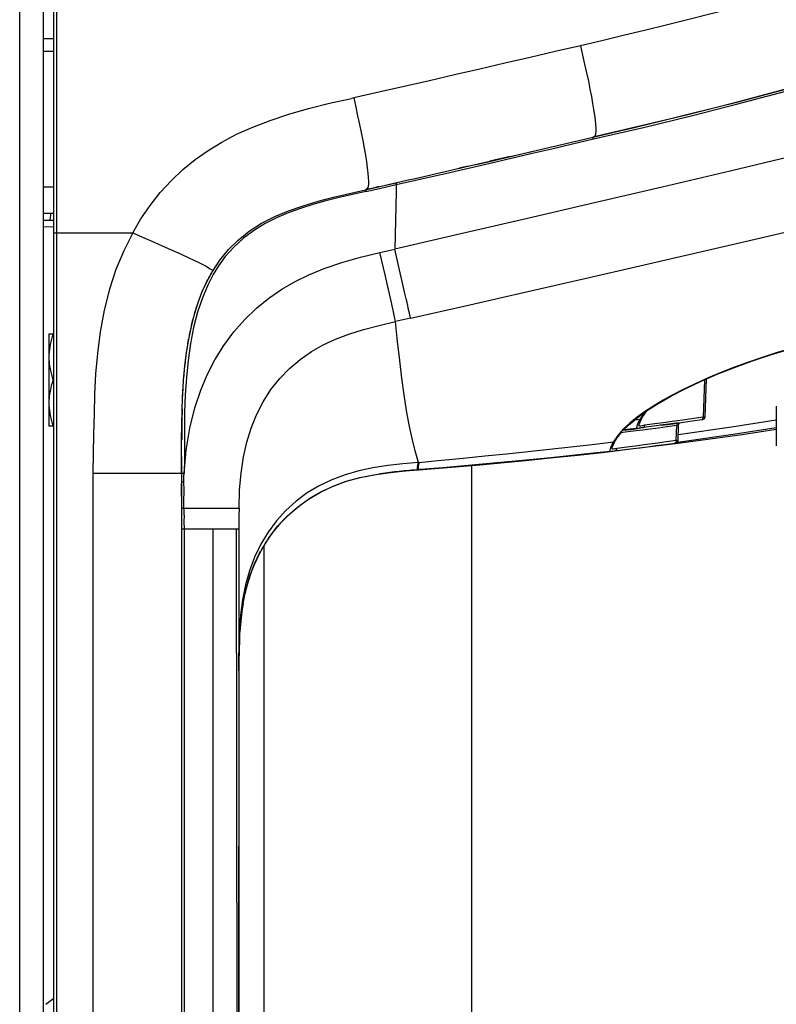
# Model space of a CAD drawing. Units: millimetres. Extents: x 17 to 305, y 14 to 285.
# Drawn here: x 282 to 287, y 235 to 242 of the extents above; entities that cross this region are included whole.
import ezdxf

# ---------------------------------------------------------------- set-up
doc = ezdxf.new("R2010")
doc.units = ezdxf.units.MM
doc.header["$LTSCALE"] = 23.1
doc.layers.get('0').update_dxf_attribs({"linetype": 'CONTINUOUS'})

msp = doc.modelspace()

# ---------------------------------------------------------------- linework, layer by layer
at = {"color": 3, "linetype": 'Continuous'}
msp.add_line((281.8612, 210.1243), (281.8612, 264.9243), dxfattribs=at)
at = {"color": 7, "linetype": 'Continuous'}
for p, q in [((281.9412, 227.4602), (281.9412, 264.9316)), ((281.9642, 240.5513), (281.9649, 264.6932)), ((287.1725, 241.5541), (287.4754, 241.6343)), ((281.8612, 240.6993), (281.9412, 240.6993)), ((281.9412, 240.645), (281.8612, 240.6436)), ((283.1475, 240.2576), (283.1472, 240.2571)), ((283.046, 240.0411), (283.05, 240.0521)), ((283.05, 240.0521), (283.0542, 240.0632)), ((283.0542, 240.0632), (283.0585, 240.0743)), ((283.0206, 239.9647), (283.0239, 239.9755)), ((283.0239, 239.9755), (283.0273, 239.9864)), ((283.0273, 239.9864), (283.0309, 239.9972)), ((283.0309, 239.9972), (283.0345, 240.0082)), ((283.0345, 240.0082), (283.0382, 240.0191)), ((283.0382, 240.0191), (283.042, 240.0301)), ((283.042, 240.0301), (283.046, 240.0411)), ((282.9996, 239.8903), (283.0024, 239.9008)), ((283.0024, 239.9008), (283.0052, 239.9114)), ((283.0052, 239.9114), (283.0081, 239.922)), ((283.0081, 239.922), (283.0111, 239.9326)), ((283.0111, 239.9326), (283.0142, 239.9433)), ((283.0142, 239.9433), (283.0173, 239.954)), ((283.0173, 239.954), (283.0206, 239.9647)), ((282.9825, 239.8181), (282.9847, 239.8282)), ((282.9847, 239.8282), (282.987, 239.8385)), ((282.987, 239.8385), (282.9894, 239.8488)), ((282.9894, 239.8488), (282.9919, 239.8591)), ((282.9919, 239.8591), (282.9944, 239.8694)), ((282.9944, 239.8694), (282.997, 239.8799)), ((282.997, 239.8799), (282.9996, 239.8903)), ((281.9035, 239.7814), (281.9035, 239.0814)), ((281.9035, 239.7814), (281.9347, 239.7814)), ((282.9666, 239.7384), (282.9693, 239.7531)), ((282.9693, 239.7531), (282.9721, 239.7679)), ((282.9721, 239.7679), (282.9741, 239.7778)), ((282.9741, 239.7778), (282.9761, 239.7878)), ((282.9761, 239.7878), (282.9781, 239.7979)), ((282.9781, 239.7979), (282.9803, 239.8079)), ((282.9803, 239.8079), (282.9825, 239.8181)), ((282.9547, 239.6668), (282.9569, 239.6809)), ((282.9569, 239.6809), (282.9592, 239.6951)), ((282.9592, 239.6951), (282.9615, 239.7094)), ((282.9615, 239.7094), (282.964, 239.7238)), ((282.964, 239.7238), (282.9666, 239.7384)), ((282.9436, 239.585), (282.9452, 239.5983)), ((282.9452, 239.5983), (282.947, 239.6118)), ((282.947, 239.6118), (282.9488, 239.6253)), ((282.9488, 239.6253), (282.9507, 239.639)), ((282.9507, 239.639), (282.9526, 239.6528)), ((282.9526, 239.6528), (282.9547, 239.6668)), ((282.9359, 239.5162), (282.9377, 239.5331)), ((282.9377, 239.5331), (282.9395, 239.5502)), ((282.9395, 239.5502), (282.9415, 239.5675)), ((282.9415, 239.5675), (282.9436, 239.585)), ((281.9222, 239.4729), (281.928, 239.4523)), ((281.928, 239.4523), (281.9347, 239.4314)), ((282.9284, 239.4306), (282.9299, 239.4506)), ((282.9299, 239.4506), (282.9313, 239.4667)), ((282.9313, 239.4667), (282.9328, 239.483)), ((282.9328, 239.483), (282.9343, 239.4995)), ((282.9343, 239.4995), (282.9359, 239.5162)), ((282.9242, 239.372), (282.9255, 239.3913)), ((282.9255, 239.3913), (282.9269, 239.4108)), ((282.9269, 239.4108), (282.9284, 239.4306)), ((282.9199, 239.2922), (282.9208, 239.3119)), ((282.9208, 239.3119), (282.922, 239.3341)), ((282.922, 239.3341), (282.9231, 239.3529)), ((282.9231, 239.3529), (282.9242, 239.372)), ((281.9038, 239.2743), (281.9035, 239.2564)), ((287.4368, 239.2314), (287.4368, 238.9314)), ((281.9347, 239.0814), (281.9035, 239.0814)), ((287.1763, 239.0146), (286.691, 238.9486)), ((287.4368, 239.0543), (287.1763, 239.0146)), ((286.691, 238.9486), (286.2039, 238.8896)), ((286.7217, 238.9609), (286.6717, 238.9544)), ((286.2039, 238.8896), (285.7152, 238.8373)), ((282.9112, 238.724), (282.9112, 227.4782)), ((283.5412, 226.404), (283.5412, 238.1736)), ((281.8812, 234.6855), (281.9412, 234.731))]:
    msp.add_line(p, q, dxfattribs=at)
at = {"color": 9, "linetype": 'Continuous'}
for p, q in [((281.6812, 210.1243), (281.6812, 264.8443)), ((281.8612, 242.0277), (281.9412, 242.0277)), ((281.9412, 241.9279), (281.8612, 241.9279)), ((284.2152, 241.5739), (284.2064, 241.5722)), ((284.2219, 241.5753), (284.2152, 241.5739)), ((286.044, 241.2684), (286.043, 241.2724)), ((286.0451, 241.2637), (286.044, 241.2684)), ((281.8612, 240.8993), (281.9412, 240.8993)), ((284.3124, 240.8752), (284.3132, 240.8717)), ((284.3132, 240.8717), (284.3148, 240.8645)), ((284.3148, 240.8645), (284.4182, 240.8879)), ((284.4182, 240.8879), (284.5458, 240.9169)), ((284.5458, 240.9169), (284.5446, 240.8625)), ((284.3148, 240.8645), (284.2118, 240.8417)), ((284.5446, 240.8625), (284.5343, 240.4257)), ((281.9122, 240.6461), (281.9197, 240.7035)), ((281.9405, 240.5956), (281.8612, 240.5942)), ((281.9412, 240.5514), (282.5413, 240.5513)), ((281.9631, 227.4702), (281.9631, 240.5514)), ((282.8099, 240.4312), (282.8633, 240.4075)), ((283.3091, 240.4419), (283.2444, 240.3693)), ((284.4214, 240.3997), (284.5343, 240.4256)), ((284.5759, 240.2466), (284.5343, 240.4256)), ((282.8633, 240.4075), (282.914, 240.3847)), ((284.463, 240.2208), (284.4214, 240.3997)), ((283.1527, 240.2324), (283.1118, 240.1529)), ((284.4786, 240.1534), (284.463, 240.2208)), ((284.5915, 240.1793), (284.5759, 240.2466)), ((284.5244, 239.9509), (284.5148, 239.994)), ((284.6455, 239.9386), (284.6372, 239.9769)), ((284.5326, 239.9128), (284.5244, 239.9509)), ((284.5405, 239.876), (284.5326, 239.9128)), ((284.6534, 239.9014), (284.5405, 239.876)), ((284.6534, 239.9014), (284.6455, 239.9386)), ((282.9404, 239.3195), (282.9357, 239.1894)), ((283.0135, 239.2191), (283.0581, 239.3538)), ((286.5098, 239.2386), (286.4429, 239.195)), ((286.3788, 239.1496), (286.3218, 239.1034)), ((286.4429, 239.195), (286.3788, 239.1496)), ((286.4259, 239.1721), (286.3986, 239.1306)), ((286.4407, 239.1898), (286.4259, 239.1721)), ((286.8804, 239.1497), (286.8094, 239.1393)), ((286.8861, 239.1501), (286.8805, 239.1497)), ((286.8905, 239.1505), (286.8861, 239.1501)), ((286.3986, 239.1306), (286.3431, 239.1238)), ((286.393, 239.0855), (286.393, 239.0866)), ((286.3941, 239.0822), (286.393, 239.0855)), ((286.4056, 239.1253), (286.4126, 239.1412)), ((286.4137, 239.1399), (286.4141, 239.1405)), ((286.532, 239.1005), (286.4346, 239.0875)), ((286.5764, 239.1065), (286.532, 239.1005)), ((286.54, 239.0686), (286.6073, 239.0777)), ((286.6073, 239.0777), (286.6798, 239.0876)), ((286.6799, 239.0876), (286.6931, 239.0903)), ((286.7433, 239.1297), (286.6822, 239.1211)), ((286.8094, 239.1393), (286.7433, 239.1297)), ((286.8781, 239.1323), (286.878, 239.132)), ((287.4368, 239.1268), (287.0956, 239.0725)), ((286.2315, 239.0093), (286.1971, 238.9613)), ((286.2555, 239.0323), (286.2878, 239.0363)), ((286.3229, 239.0571), (286.2748, 239.0515)), ((286.2878, 239.0363), (286.3709, 239.0468)), ((286.3757, 239.0633), (286.3229, 239.0571)), ((286.3709, 239.0468), (286.4215, 239.0532)), ((286.4215, 239.0532), (286.478, 239.0605)), ((286.478, 239.0605), (286.54, 239.0686)), ((286.7083, 239.0167), (286.6881, 239.014)), ((287.0956, 239.0725), (286.7083, 239.0167)), ((286.0357, 238.9422), (286.1971, 238.9613)), ((286.2122, 238.9705), (286.2124, 238.9708)), ((286.3201, 238.9239), (286.2239, 238.9119)), ((286.6026, 238.9608), (286.5347, 238.9517)), ((286.6758, 238.9709), (286.6026, 238.9608)), ((286.6717, 238.9544), (286.6717, 238.9529)), ((286.6809, 238.9713), (286.6758, 238.9709)), ((286.6848, 238.9716), (286.6809, 238.9713)), ((282.934, 238.8321), (282.9328, 238.7236)), ((284.7152, 238.8053), (284.8896, 238.8214)), ((285.1202, 226.514), (285.1202, 238.7833)), ((282.2386, 238.724), (282.9112, 238.724)), ((282.9138, 238.724), (282.9181, 238.7239)), ((282.9311, 238.658), (282.9111, 238.6577)), ((282.9314, 238.5932), (282.9311, 238.658)), ((282.9312, 238.5041), (282.9314, 238.5932)), ((282.9313, 238.4049), (282.9312, 238.5041)), ((282.9112, 238.4583), (282.9313, 238.4583)), ((282.9313, 238.4049), (282.9312, 238.3524)), ((282.9313, 238.4583), (283.3499, 238.4574)), ((282.9312, 238.3524), (282.9313, 238.3003)), ((283.3491, 238.353), (283.349, 227.5006)), ((282.9112, 238.3003), (283.1538, 238.3003)), ((282.9313, 238.3003), (282.9313, 227.5134)), ((283.1492, 227.5059), (283.1538, 238.3003)), ((283.1538, 238.3003), (283.3489, 238.3003)), ((283.3492, 227.5006), (283.3294, 238.3003)), ((283.3487, 237.3019), (283.3493, 237.3019))]:
    msp.add_line(p, q, dxfattribs=at)
at = {"color": 6, "linetype": 'Continuous'}
for p, q in [((286.4097, 241.363), (286.0416, 241.2769)), ((285.412, 241.1299), (285.257, 241.0941)), ((285.0941, 241.0567), (285.0239, 241.0406)), ((284.337, 240.8838), (284.3117, 240.8782)), ((284.337, 240.8838), (284.4141, 240.9014)), ((284.414, 240.9014), (284.3881, 240.8955)), ((284.4401, 240.9073), (284.5462, 240.9314)), ((287.1184, 239.5272), (287.2567, 239.5773)), ((286.8903, 239.4332), (286.8805, 239.1497)), ((286.8953, 239.1511), (286.9053, 239.4398)), ((286.4504, 239.1968), (286.5374, 239.2525)), ((282.9145, 239.1006), (282.9164, 239.196)), ((286.3748, 239.142), (286.4504, 239.1968)), ((286.4141, 239.1405), (286.4222, 239.1548)), ((286.4222, 239.1548), (286.4527, 239.1968)), ((286.4527, 239.1968), (286.4563, 239.2006)), ((282.9132, 238.8446), (282.9145, 239.1006)), ((286.2705, 239.0472), (286.3115, 239.0888)), ((286.3115, 239.0888), (286.3748, 239.142)), ((286.393, 239.0862), (286.3931, 239.0859)), ((286.3943, 239.122), (286.3986, 239.1306)), ((286.5609, 239.0873), (286.4094, 239.0672)), ((286.4108, 239.1343), (286.4139, 239.1402)), ((286.6198, 239.0967), (286.5531, 239.0877)), ((286.692, 239.1067), (286.6198, 239.0967)), ((286.6681, 239.1019), (286.7297, 239.1105)), ((286.6758, 238.9709), (286.6799, 239.0876)), ((286.689, 238.9721), (286.6931, 239.0903)), ((286.7297, 239.1105), (286.7967, 239.12)), ((286.7967, 239.12), (286.8691, 239.1306)), ((286.8691, 239.1306), (286.8737, 239.1312)), ((286.8737, 239.1312), (286.876, 239.1316)), ((286.2236, 238.9891), (286.2611, 239.0377)), ((286.2729, 239.0496), (286.3301, 239.0562)), ((286.3301, 239.0562), (286.3799, 239.062)), ((286.3812, 239.0622), (286.3799, 239.062)), ((286.1821, 238.931), (286.1766, 238.9171)), ((286.189, 238.946), (286.1821, 238.931)), ((286.1971, 238.9613), (286.189, 238.946)), ((286.2035, 238.956), (286.2108, 238.9716)), ((286.208, 238.9627), (286.2122, 238.9705)), ((286.2124, 238.9708), (286.2236, 238.9891)), ((286.5892, 238.9416), (286.6637, 238.9518)), ((286.6637, 238.9518), (286.6717, 238.9529)), ((286.173, 238.889), (286.046, 238.8748)), ((286.1869, 238.9116), (286.187, 238.9126)), ((286.1875, 238.9087), (286.1869, 238.9116)), ((286.1951, 238.8911), (286.2066, 238.8927)), ((286.2066, 238.8927), (286.2327, 238.8959)), ((286.2327, 238.8959), (286.2651, 238.8999)), ((286.2651, 238.8999), (286.3489, 238.9103)), ((282.9133, 238.847), (282.9113, 238.724)), ((284.6065, 238.7401), (284.7152, 238.7494)), ((284.6826, 238.7468), (284.6632, 238.7452)), ((284.726, 238.7503), (284.6826, 238.7468)), ((282.9113, 238.6323), (282.9112, 238.643)), ((282.9114, 238.5922), (282.9113, 238.6323)), ((282.9113, 238.5449), (282.9114, 238.5922)), ((283.4708, 238.0386), (283.5066, 238.1139)), ((283.4846, 238.0696), (283.5224, 238.1433)), ((283.5066, 238.1139), (283.5142, 238.1273)), ((283.484, 238.0688), (283.49, 238.0812)), ((283.49, 238.0812), (283.4878, 238.0768)), ((283.4236, 237.9125), (283.4584, 238.0097)), ((283.3959, 237.8105), (283.4236, 237.9125)), ((283.4012, 237.8339), (283.4331, 237.9424)), ((283.3753, 237.704), (283.3959, 237.8105)), ((283.3782, 237.721), (283.3944, 237.8049)), ((283.3944, 237.8049), (283.4012, 237.8339)), ((283.3957, 237.8111), (283.3944, 237.8051)), ((283.3807, 237.734), (283.367, 237.6407)), ((283.3738, 237.6873), (283.3809, 237.7352)), ((283.3805, 237.7322), (283.3773, 237.7155)), ((283.3773, 237.7172), (283.3795, 237.7299)), ((283.379, 237.7275), (283.3813, 237.7405)), ((283.3806, 237.7366), (283.3823, 237.7456)), ((283.3821, 237.7445), (283.3841, 237.7553)), ((283.3839, 237.7542), (283.3855, 237.7629)), ((283.3852, 237.7614), (283.3866, 237.7683)), ((283.3614, 237.594), (283.3753, 237.704)), ((283.3773, 237.7155), (283.3625, 237.5989)), ((283.3668, 237.6422), (283.3684, 237.6554)), ((283.3672, 237.6426), (283.3698, 237.6599)), ((283.3695, 237.6653), (283.3676, 237.6503)), ((283.3684, 237.6554), (283.3701, 237.6685)), ((283.3715, 237.6796), (283.3695, 237.6653)), ((283.3701, 237.6685), (283.3719, 237.6815)), ((283.3735, 237.6931), (283.3715, 237.6796)), ((283.3719, 237.6815), (283.3738, 237.6943)), ((283.3754, 237.7057), (283.3735, 237.6931)), ((283.3738, 237.6943), (283.3757, 237.7067)), ((283.3773, 237.7172), (283.3754, 237.7057)), ((283.3757, 237.7067), (283.3776, 237.7186)), ((283.3533, 237.4798), (283.3614, 237.594)), ((283.3625, 237.5989), (283.356, 237.5158)), ((283.367, 237.6407), (283.3571, 237.5318)), ((283.3607, 237.5875), (283.3593, 237.5712)), ((283.3598, 237.5739), (283.3608, 237.5852)), ((283.3623, 237.6036), (283.3607, 237.5875)), ((283.3608, 237.5852), (283.3624, 237.6018)), ((283.364, 237.6194), (283.3623, 237.6036)), ((283.3624, 237.6018), (283.3638, 237.6154)), ((283.3638, 237.6154), (283.3652, 237.6289)), ((283.3657, 237.635), (283.364, 237.6194)), ((283.3652, 237.6289), (283.3668, 237.6422)), ((283.3676, 237.6503), (283.3657, 237.635)), ((283.3662, 237.6315), (283.3672, 237.6426)), ((283.3516, 237.4188), (283.3571, 237.5332)), ((283.3545, 237.5035), (283.3535, 237.486)), ((283.3539, 237.4777), (283.356, 237.5159)), ((283.3555, 237.5208), (283.3545, 237.5035)), ((283.3566, 237.5378), (283.3555, 237.5208)), ((283.3555, 237.5153), (283.3565, 237.5305)), ((283.3565, 237.5305), (283.3575, 237.5452)), ((283.3579, 237.5546), (283.3566, 237.5378)), ((283.3575, 237.5452), (283.3586, 237.5596)), ((283.3593, 237.5712), (283.3579, 237.5546)), ((283.3586, 237.5596), (283.3598, 237.5739)), ((283.3497, 237.3616), (283.3533, 237.4798)), ((283.3501, 237.3581), (283.3541, 237.4809)), ((283.3539, 237.4777), (283.3501, 237.3581)), ((283.3513, 237.4321), (283.3508, 237.4137)), ((283.352, 237.4503), (283.3513, 237.4321)), ((283.3527, 237.4682), (283.352, 237.4503)), ((283.3535, 237.486), (283.3527, 237.4682)), ((283.349, 237.2414), (283.3497, 237.3616)), ((283.349, 237.2214), (283.3501, 237.3581)), ((283.3493, 237.3019), (283.3516, 237.4196)), ((283.35, 237.3764), (283.3495, 237.348)), ((283.3496, 237.341), (283.3498, 237.3573)), ((283.3503, 237.3952), (283.35, 237.3764)), ((283.3508, 237.4137), (283.3503, 237.3952)), ((283.3491, 237.2696), (283.3492, 237.2954)), ((283.3492, 237.2954), (283.3494, 237.3216)), ((283.3492, 237.2752), (283.3493, 237.3019)), ((283.3495, 237.348), (283.3493, 237.319)), ((283.3494, 237.3216), (283.3496, 237.341)), ((283.349, 237.243), (283.3492, 237.2752))]:
    msp.add_line(p, q, dxfattribs=at)
at = {"color": 9, "linetype": 'Continuous'}
for points in [[(287.5216, 242.3695), (287.3727, 242.3277), (287.224, 242.2874), (287.0742, 242.2481), (286.9206, 242.2088), (286.7612, 242.1687), (286.598, 242.1286), (286.4346, 242.0888), (286.2721, 242.0496), (286.1093, 242.0107), (285.9463, 241.9723)], [(286.0451, 241.2637), (286.4268, 241.3517), (286.7896, 241.44), (287.1345, 241.5285), (287.4611, 241.6152), (287.7726, 241.7014), (288.0747, 241.7923), (288.3689, 241.8897), (288.6536, 241.9918), (288.9287, 242.0986)], [(285.9463, 241.9723), (285.7551, 241.9277), (285.5638, 241.8832), (285.3724, 241.8388), (285.1809, 241.7945), (284.9893, 241.7504), (284.7976, 241.7064), (284.6058, 241.6625), (284.4139, 241.6188), (284.2219, 241.5753)], [(285.9463, 241.9722), (285.9629, 241.9008), (285.9786, 241.8321), (285.9934, 241.7658), (286.0071, 241.7024)], [(286.0071, 241.7024), (286.0193, 241.6425), (286.0302, 241.5863)], [(282.5413, 240.5502), (282.6038, 240.6571), (282.6734, 240.7592), (282.75, 240.8559), (282.833, 240.9466), (282.9222, 241.0307), (283.0174, 241.108), (283.1159, 241.1772), (283.2187, 241.2401), (283.331, 241.2991), (283.4545, 241.3542), (283.5871, 241.4046), (283.7288, 241.4512), (283.8794, 241.4953), (284.0386, 241.536), (284.2064, 241.5722)], [(284.2219, 241.5753), (284.2373, 241.5063), (284.2521, 241.4394), (284.2661, 241.3743), (284.2791, 241.3117), (284.2909, 241.2518), (284.3017, 241.1943), (284.3111, 241.1399), (284.319, 241.0897), (284.3253, 241.0442), (284.3299, 241.0041), (284.3328, 240.9697), (284.3339, 240.9414), (284.3334, 240.919), (284.3314, 240.9024), (284.328, 240.8909), (284.3234, 240.8837), (284.3179, 240.88), (284.3117, 240.8783)], [(286.0302, 241.5863), (286.0396, 241.5346), (286.0473, 241.4877), (286.0537, 241.4449), (286.0584, 241.4069), (286.0615, 241.374), (286.0632, 241.3456), (286.0632, 241.3221), (286.0616, 241.304), (286.0585, 241.2912), (286.0539, 241.2831), (286.0482, 241.2789), (286.0417, 241.277)], [(289.1828, 241.5284), (288.6503, 241.3982), (288.1245, 241.2692), (287.603, 241.1431), (287.0847, 241.0194), (286.5687, 240.898), (286.0548, 240.7786), (285.5437, 240.6604), (285.0364, 240.5428), (284.5343, 240.4257)], [(285.5697, 241.1525), (285.7282, 241.1894), (285.8866, 241.2264), (286.0451, 241.2637)], [(286.043, 241.2724), (286.0426, 241.274), (286.0423, 241.2753), (286.042, 241.2762), (286.0418, 241.2768), (286.0417, 241.277)], [(284.5458, 240.9169), (284.7378, 240.9606), (284.921, 241.0025), (285.0955, 241.0427), (285.2589, 241.0805), (285.5697, 241.1525)], [(284.6535, 239.9013), (285.1051, 240.0036), (285.5476, 240.1041), (285.9795, 240.2027), (286.3982, 240.2987), (286.8039, 240.3921), (287.1989, 240.4836), (287.5805, 240.5725), (287.9485, 240.6588), (288.3078, 240.7439), (288.6579, 240.8275), (288.9945, 240.9089), (289.3155, 240.9875)], [(284.3117, 240.8782), (284.3117, 240.878), (284.3119, 240.8775), (284.3121, 240.8765), (284.3124, 240.8752)], [(284.5462, 240.9314), (284.5459, 240.9311), (284.5456, 240.9305), (284.5455, 240.9294), (284.5454, 240.928), (284.5454, 240.9264), (284.5454, 240.9244), (284.5455, 240.9221), (284.5457, 240.9196), (284.5458, 240.9169)], [(284.2118, 240.8417), (284.1103, 240.8179), (284.0104, 240.7926)], [(284.0104, 240.7926), (283.9123, 240.7653), (283.8165, 240.7352), (283.7232, 240.7017), (283.634, 240.6642), (283.5489, 240.6214), (283.4664, 240.5711)], [(283.4664, 240.5711), (283.385, 240.5108), (283.3091, 240.4419)], [(282.5413, 240.5513), (282.4723, 240.4144), (282.413, 240.2711), (282.3633, 240.1214), (282.3241, 239.9622), (282.2946, 239.7965), (282.2723, 239.6337), (282.2583, 239.4774), (282.2516, 239.3241), (282.2468, 239.1721), (282.2421, 239.0213), (282.2394, 238.8719), (282.2386, 238.724)], [(282.5413, 240.5502), (282.6166, 240.5168), (282.6865, 240.4858), (282.8099, 240.4312)], [(282.914, 240.3847), (282.9624, 240.3625), (283.0064, 240.3419), (283.0439, 240.3239), (283.0749, 240.3085), (283.0998, 240.2956), (283.1185, 240.2852), (283.1315, 240.2773), (283.1402, 240.2712), (283.1457, 240.2664), (283.1483, 240.2626), (283.1484, 240.2596), (283.1475, 240.2576)], [(283.0581, 239.3538), (283.1073, 239.4718), (283.165, 239.5846), (283.2334, 239.6949), (283.3098, 239.7975), (283.3934, 239.8918), (283.4823, 239.9769), (283.576, 240.0529), (283.6754, 240.1212), (283.7762, 240.1799), (283.8801, 240.2311), (283.9979, 240.2796), (284.1319, 240.325), (284.2748, 240.3647), (284.4214, 240.3997)], [(283.2444, 240.3693), (283.1943, 240.3006), (283.1527, 240.2324)], [(283.1118, 240.1529), (283.0707, 240.0559), (283.0341, 239.9469), (283.0042, 239.8307), (282.9805, 239.7079), (282.9622, 239.579), (282.9491, 239.4495), (282.9404, 239.3195)], [(284.5148, 239.994), (284.5087, 240.0215), (284.5016, 240.0527), (284.4941, 240.0857), (284.4786, 240.1534)], [(284.6372, 239.9769), (284.6328, 239.9971), (284.6277, 240.0201), (284.6215, 240.0476), (284.6145, 240.0788), (284.607, 240.1117), (284.5915, 240.1793)], [(283.3499, 238.4574), (283.3546, 238.5934), (283.3654, 238.7232), (283.3835, 238.8463), (283.4088, 238.96), (283.441, 239.0654), (283.4818, 239.1671), (283.5324, 239.2656), (283.5917, 239.3581), (283.6592, 239.4429), (283.7334, 239.5192), (283.8138, 239.5871), (283.9001, 239.647), (283.9897, 239.6982), (284.083, 239.742), (284.1847, 239.7811), (284.2961, 239.8161), (284.4146, 239.8469), (284.5405, 239.876)], [(284.7152, 238.8053), (284.6892, 238.8923), (284.6658, 238.987), (284.6445, 239.0895), (284.6248, 239.2), (284.6063, 239.3186), (284.589, 239.4453), (284.5725, 239.5804), (284.5565, 239.724), (284.5405, 239.8762)], [(287.8017, 239.7355), (287.6794, 239.7057), (287.557, 239.6726), (287.436, 239.637), (287.3212, 239.6007)], [(287.3212, 239.6007), (287.2168, 239.5654), (287.1192, 239.5297)], [(287.1192, 239.5297), (287.0215, 239.491), (286.9185, 239.4472), (286.8157, 239.401), (286.7223, 239.3566), (286.6441, 239.3168), (286.5757, 239.2788), (286.5098, 239.2386)], [(282.9321, 238.7223), (282.9486, 238.8981), (282.9757, 239.0648), (283.0135, 239.2191)], [(282.9357, 239.1894), (282.9342, 239.0642), (282.9341, 238.9456), (282.934, 238.8321)], [(286.4141, 239.1405), (286.415, 239.1428), (286.4158, 239.1458), (286.416, 239.1489)], [(286.8691, 239.1306), (286.8712, 239.1311), (286.8732, 239.1321), (286.8751, 239.1335), (286.8768, 239.1354), (286.8782, 239.1377), (286.8793, 239.1403), (286.8801, 239.1433), (286.8805, 239.1465), (286.8805, 239.1497)], [(286.8953, 239.1511), (286.8951, 239.151), (286.8945, 239.1509), (286.8935, 239.1508), (286.8922, 239.1507), (286.8905, 239.1505)], [(286.3218, 239.1034), (286.2731, 239.0567), (286.2315, 239.0093)], [(286.393, 239.0866), (286.3942, 239.0929), (286.3984, 239.1066), (286.4056, 239.1253)], [(286.4346, 239.0875), (286.4176, 239.0834), (286.4057, 239.0814), (286.3981, 239.0813), (286.3941, 239.0822)], [(286.3986, 239.1306), (286.4016, 239.131), (286.4046, 239.132), (286.4074, 239.1333), (286.4099, 239.1352), (286.412, 239.1373), (286.4137, 239.1399)], [(286.4322, 239.0783), (286.4305, 239.0758), (286.4285, 239.0735), (286.4262, 239.0716)], [(286.4347, 239.0875), (286.4343, 239.0843), (286.4335, 239.0813), (286.4322, 239.0783)], [(286.6822, 239.1211), (286.6265, 239.1134), (286.5764, 239.1065)], [(286.6868, 239.1045), (286.6857, 239.1037), (286.6839, 239.1018), (286.6825, 239.0996), (286.6813, 239.0969), (286.6804, 239.0939), (286.68, 239.0908), (286.6799, 239.0876)], [(286.4262, 239.0716), (286.4235, 239.07), (286.4205, 239.0689), (286.4175, 239.0683)], [(284.8896, 238.8214), (285.0555, 238.8374), (285.2205, 238.8537), (285.3849, 238.8705), (285.5484, 238.8878), (285.7114, 238.9054), (285.8739, 238.9236), (286.0357, 238.9422)], [(286.1971, 238.9613), (286.2002, 238.9617), (286.2033, 238.9627), (286.2061, 238.9641), (286.2086, 238.966), (286.2106, 238.9681), (286.2122, 238.9705)], [(286.2124, 238.9708), (286.2135, 238.9735), (286.2143, 238.9766), (286.2145, 238.9796)], [(286.5347, 238.9517), (286.4723, 238.9434), (286.4156, 238.936), (286.3648, 238.9295), (286.3201, 238.9239)], [(286.6759, 238.9709), (286.6758, 238.9679), (286.6754, 238.9649), (286.6746, 238.962), (286.6735, 238.9593), (286.672, 238.957), (286.6703, 238.955), (286.6683, 238.9534), (286.666, 238.9523), (286.6637, 238.9518)], [(286.689, 238.9721), (286.6888, 238.972), (286.6883, 238.972), (286.6875, 238.9719), (286.6863, 238.9718), (286.6848, 238.9716)], [(286.2066, 238.8927), (286.2096, 238.8933), (286.2126, 238.8944), (286.2153, 238.896), (286.2177, 238.8979), (286.2197, 238.9001), (286.2214, 238.9027), (286.2227, 238.9057), (286.2236, 238.9088), (286.2239, 238.9119)], [(284.7152, 238.8053), (284.5964, 238.7944), (284.481, 238.7813), (284.3686, 238.7637), (284.2602, 238.7405), (284.156, 238.7107), (284.0554, 238.6729), (283.9594, 238.6268), (283.869, 238.5726), (283.7841, 238.51), (283.7057, 238.4392), (283.6347, 238.361), (283.5709, 238.2754), (283.515, 238.1833), (283.4676, 238.0853), (283.4287, 237.9816), (283.3982, 237.8733), (283.3761, 237.7612), (283.3612, 237.6444), (283.3529, 237.5232), (283.3496, 237.3981), (283.349, 237.2685)], [(284.7152, 238.7487), (284.7143, 238.7486), (284.7106, 238.7489), (284.7076, 238.7515), (284.7063, 238.7575), (284.707, 238.7682), (284.7101, 238.7841), (284.7152, 238.8053)], [(284.7219, 238.7492), (284.7183, 238.7495), (284.7152, 238.7526), (284.7141, 238.7597), (284.7152, 238.7712), (284.7184, 238.7869), (284.723, 238.806)], [(282.2386, 238.724), (282.2386, 227.4672), (282.2385, 227.4621), (282.2383, 227.4574), (282.2381, 227.4532), (282.2378, 227.4496), (282.2374, 227.4467), (282.237, 227.4444), (282.2365, 227.443), (282.236, 227.4426)], [(282.9113, 238.724), (282.9116, 238.724), (282.9124, 238.724), (282.9138, 238.724)], [(282.9181, 238.7239), (282.9283, 238.7237), (282.9321, 238.7236)], [(282.931, 238.6798), (282.9309, 238.6945), (282.931, 238.7017), (282.9312, 238.7087), (282.9316, 238.7156), (282.9321, 238.7223)], [(284.7337, 238.7509), (284.7301, 238.7505), (284.7264, 238.7499), (284.7224, 238.7492), (284.7219, 238.7492)], [(282.9311, 238.658), (282.931, 238.6725), (282.931, 238.6798)], [(283.3499, 238.4574), (283.3496, 238.4402), (283.3494, 238.4229), (283.3493, 238.4055), (283.3492, 238.388), (283.3491, 238.353)]]:
    msp.add_lwpolyline(points, dxfattribs=at)
at = {"color": 7, "linetype": 'Continuous'}
for points in [[(286.0417, 241.277), (286.2248, 241.3201), (286.4085, 241.3639), (286.5927, 241.4084), (286.7775, 241.4537), (286.9622, 241.4999), (287.1457, 241.5468), (287.3269, 241.5943), (287.5064, 241.6428), (287.6858, 241.6929), (287.8651, 241.7449), (288.0435, 241.7988), (288.221, 241.855), (288.3967, 241.9135), (288.5708, 241.9748), (288.7448, 242.0398), (288.9188, 242.1094)], [(283.1472, 240.2571), (283.2045, 240.3432), (283.27, 240.4227), (283.3439, 240.4957), (283.4278, 240.5626), (283.5211, 240.6226), (283.6211, 240.6741), (283.7262, 240.7178), (283.8367, 240.7561), (283.9513, 240.7901), (284.0691, 240.8211), (284.1894, 240.8502), (284.3117, 240.8782)], [(282.9201, 239.2923), (282.9215, 239.3194), (282.9285, 239.4295), (282.9381, 239.5366), (282.951, 239.6409), (282.9672, 239.7416), (282.9871, 239.8387), (283.0109, 239.932), (283.0387, 240.0206), (283.0706, 240.1043), (283.1067, 240.1832), (283.1472, 240.2571)], [(283.0585, 240.0743), (283.0629, 240.0854), (283.0651, 240.091), (283.0674, 240.0966), (283.0697, 240.1022), (283.0721, 240.1078), (283.0744, 240.1134), (283.0768, 240.119), (283.0793, 240.1246), (283.0817, 240.1302), (283.0842, 240.1358), (283.0868, 240.1414), (283.0894, 240.147), (283.092, 240.1527), (283.0946, 240.1583), (283.0973, 240.1639), (283.1, 240.1695), (283.1027, 240.1752), (283.1055, 240.1808), (283.1084, 240.1864), (283.1112, 240.1921), (283.1141, 240.1977), (283.117, 240.2033), (283.12, 240.2089), (283.123, 240.2146), (283.1261, 240.2202), (283.1292, 240.2258), (283.1323, 240.2314), (283.1355, 240.237), (283.1387, 240.2426), (283.142, 240.2482), (283.1453, 240.2538), (283.1475, 240.2576)], [(281.9347, 239.7814), (281.9282, 239.7609), (281.9224, 239.7407), (281.9174, 239.7209), (281.9132, 239.7014), (281.9097, 239.6822), (281.907, 239.6632), (281.905, 239.6441), (281.9039, 239.6252), (281.9035, 239.6064)], [(281.9035, 239.6064), (281.9038, 239.5881), (281.9049, 239.5695), (281.9068, 239.5507), (281.9095, 239.5318), (281.9129, 239.5126), (281.9171, 239.493), (281.9222, 239.4729)], [(281.9347, 239.4314), (281.928, 239.4101), (281.922, 239.3893), (281.917, 239.369), (281.9127, 239.3493), (281.9094, 239.3301), (281.9067, 239.3113), (281.9049, 239.2926), (281.9038, 239.2743)], [(281.9035, 239.2564), (281.9039, 239.2375), (281.905, 239.2186), (281.907, 239.1995), (281.9097, 239.1804), (281.9132, 239.1613), (281.9174, 239.1418), (281.9224, 239.122), (281.9282, 239.1018), (281.9347, 239.0814)], [(282.9114, 238.7239), (282.9115, 238.8491), (282.9122, 238.9712), (282.9138, 239.0902), (282.9167, 239.2063), (282.9201, 239.2923)], [(287.4368, 239.069), (287.1096, 239.0168), (286.7217, 238.9609)], [(285.7152, 238.8373), (285.225, 238.7912), (285.1779, 238.7873)]]:
    msp.add_lwpolyline(points, dxfattribs=at)
at = {"color": 6, "linetype": 'Continuous'}
for points in [[(288.9232, 242.1109), (288.6359, 241.9965), (288.3403, 241.8919), (288.0376, 241.7949), (287.7325, 241.7045), (287.4237, 241.6187), (287.1015, 241.5339), (286.7626, 241.4485), (286.4097, 241.363)], [(286.0417, 241.2769), (286.2797, 241.3323), (286.3682, 241.3533)], [(285.2437, 241.0911), (285.4011, 241.1274), (285.5772, 241.1684)], [(285.0199, 241.0397), (285.0804, 241.0535), (285.257, 241.0941)], [(287.2567, 239.5773), (287.3997, 239.6245), (287.5465, 239.6684), (287.6951, 239.7083), (287.8443, 239.7438)], [(286.5374, 239.2525), (286.6353, 239.3087), (286.7435, 239.3649), (286.8606, 239.4204), (286.9858, 239.4746), (287.1184, 239.5272)], [(282.917, 239.2129), (282.9147, 239.1172), (282.9139, 238.9783)], [(286.878, 239.132), (286.881, 239.1326), (286.8838, 239.1337), (286.8865, 239.1352), (286.8889, 239.1371), (286.891, 239.1394), (286.8927, 239.142), (286.894, 239.1448), (286.8949, 239.1479), (286.8952, 239.1511)], [(286.3799, 239.062), (286.3794, 239.062), (286.378, 239.0619), (286.3768, 239.0622), (286.3759, 239.0628), (286.3754, 239.064), (286.3752, 239.0659), (286.3755, 239.0686), (286.3762, 239.0724), (286.3774, 239.0772), (286.379, 239.0829), (286.3812, 239.0897), (286.3838, 239.0972), (286.3868, 239.1052), (286.3903, 239.1135), (286.3943, 239.122)], [(286.3931, 239.0859), (286.3931, 239.0861), (286.3936, 239.0885), (286.3948, 239.0931), (286.3964, 239.0987), (286.3984, 239.1047), (286.4008, 239.1114), (286.4037, 239.1186), (286.407, 239.1263), (286.4108, 239.1343)], [(286.5609, 239.0873), (286.6117, 239.0942), (286.6681, 239.1019)], [(286.6931, 239.0903), (286.6935, 239.0934), (286.6943, 239.0963), (286.6955, 239.0991), (286.6972, 239.1017), (286.6992, 239.104), (286.7016, 239.106), (286.703, 239.1068)], [(286.876, 239.1316), (286.8769, 239.1317), (286.8775, 239.1318), (286.8779, 239.1319), (286.878, 239.132)], [(286.39, 239.064), (286.3831, 239.0626), (286.3812, 239.0622)], [(286.4094, 239.0672), (286.4066, 239.0668), (286.4037, 239.0664), (286.4008, 239.066), (286.398, 239.0655), (286.3953, 239.065), (286.3926, 239.0645), (286.39, 239.064)], [(286.1869, 238.9112), (286.1872, 238.9115), (286.1878, 238.9138), (286.1892, 238.9185), (286.1916, 238.9255), (286.1947, 238.9337), (286.1984, 238.9426), (286.2028, 238.9524), (286.208, 238.9627)], [(286.187, 238.9126), (286.1871, 238.9133), (286.1897, 238.9224), (286.1952, 238.9369), (286.2035, 238.956)], [(286.3489, 238.9103), (286.4003, 238.9168), (286.4576, 238.9242), (286.5205, 238.9324), (286.5892, 238.9416)], [(286.689, 238.9721), (286.6887, 238.9691), (286.6879, 238.9661), (286.6866, 238.9633), (286.685, 238.9607), (286.6829, 238.9584), (286.6805, 238.9564), (286.6778, 238.9548), (286.6748, 238.9536), (286.6717, 238.9529)], [(284.7219, 238.7492), (284.8092, 238.7561), (284.9958, 238.7715), (285.1823, 238.7877), (285.3687, 238.8047), (285.5548, 238.8225), (285.7408, 238.8411), (285.9266, 238.8604), (286.1121, 238.8805), (286.1732, 238.8873)], [(286.046, 238.8748), (285.8845, 238.8574), (285.7223, 238.8405), (285.5592, 238.8242), (285.4249, 238.8112)], [(286.1766, 238.9171), (286.1723, 238.9051), (286.1696, 238.8961), (286.1691, 238.8904)], [(286.1691, 238.8904), (286.1704, 238.8877), (286.1732, 238.8873)], [(286.1732, 238.8873), (286.1858, 238.8896), (286.1951, 238.8911)], [(286.2239, 238.9119), (286.2088, 238.9077), (286.198, 238.9059), (286.191, 238.9065), (286.1875, 238.9087)], [(285.4249, 238.8112), (285.3953, 238.8084), (285.2308, 238.7932), (285.0657, 238.7785), (284.9, 238.7644), (284.7337, 238.7509)], [(283.4584, 238.0097), (283.5005, 238.1023), (283.5501, 238.19), (283.6064, 238.2719), (283.6696, 238.3481), (283.7392, 238.4178), (283.8146, 238.4808), (283.8958, 238.537), (283.9819, 238.5858), (284.0724, 238.6271), (284.1681, 238.6616), (284.2696, 238.6894), (284.3751, 238.7107)], [(284.2702, 238.6899), (284.3785, 238.7114), (284.4209, 238.7181)], [(284.3751, 238.7107), (284.482, 238.7265), (284.5895, 238.7381), (284.6982, 238.7474), (284.7152, 238.7487)], [(284.4209, 238.7181), (284.4906, 238.7276), (284.6065, 238.7401)], [(284.5691, 238.7364), (284.5508, 238.7345), (284.5325, 238.7325), (284.5143, 238.7305), (284.4961, 238.7283), (284.4783, 238.7261), (284.4609, 238.7238), (284.4439, 238.7215), (284.4273, 238.7191), (284.4211, 238.7182)], [(284.6632, 238.7452), (284.644, 238.7435), (284.625, 238.7418), (284.6062, 238.7401), (284.5876, 238.7383), (284.5691, 238.7364)], [(283.5224, 238.1433), (283.5792, 238.2346), (283.6437, 238.3192), (283.7156, 238.3961), (283.7944, 238.4654), (283.8794, 238.5268), (283.9699, 238.58), (284.0655, 238.625), (284.1658, 238.6615), (284.2702, 238.6899)], [(283.4331, 237.9424), (283.4736, 238.0458), (283.4846, 238.0696)], [(283.484, 238.0688), (283.4816, 238.0634), (283.4791, 238.058), (283.4766, 238.0527), (283.4742, 238.0473), (283.4718, 238.0418), (283.4694, 238.0363), (283.467, 238.0308), (283.4646, 238.0252), (283.4622, 238.0194), (283.4598, 238.0135), (283.4574, 238.0076)], [(283.4574, 238.0076), (283.4549, 238.0015), (283.4525, 237.9953), (283.4501, 237.9891), (283.4476, 237.9827), (283.4452, 237.9762), (283.4428, 237.9697), (283.4403, 237.963), (283.4379, 237.9562), (283.4355, 237.9493), (283.4331, 237.9423), (283.4307, 237.9353), (283.4283, 237.9281), (283.426, 237.921), (283.4237, 237.9137), (283.4214, 237.9065), (283.4192, 237.8992), (283.417, 237.892), (283.4149, 237.8847), (283.4128, 237.8775), (283.4108, 237.8702), (283.4088, 237.8631), (283.4069, 237.8559), (283.405, 237.8489), (283.4032, 237.842), (283.4015, 237.8353), (283.3999, 237.8287), (283.3984, 237.8226), (283.3957, 237.8111)], [(283.356, 237.5159), (283.363, 237.6034), (283.3782, 237.721)], [(283.3497, 227.5597), (283.3494, 229.7389), (283.3493, 231.6377), (283.3492, 233.2924), (283.3491, 234.6382), (283.349, 235.8886)]]:
    msp.add_lwpolyline(points, dxfattribs=at)
at = {"color": 7, "linetype": 'Continuous'}
msp.add_arc((237.2317, 449.1245), 213.5018, 282.739175, 283.21563, dxfattribs=at)

doc.saveas('drawing.dxf')
